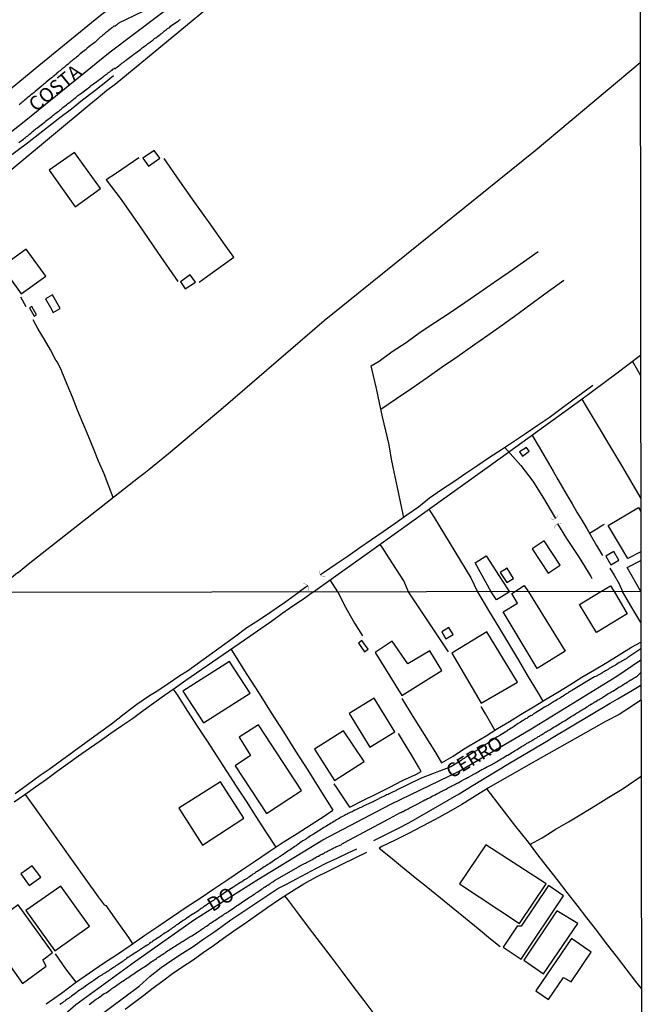
# Model space of a CAD drawing. Units: millimetres. Extents: x 185552 to 187963, y 1657657 to 1660432.
# Drawn here: x 187851 to 187963, y 1658141 to 1658317 of the extents above; entities that cross this region are included whole.
import ezdxf
from ezdxf.enums import TextEntityAlignment as Align

# ---------------------------------------------------------------- set-up
doc = ezdxf.new("R2010")
doc.units = ezdxf.units.MM
for name, color, linetype in [('V-BUEIRO', 4, 'Continuous'), ('V-EDIFICACAO', 2, 'Continuous'), ('V-EIXO_DE_LOGRADOURO', 3, 'Continuous'), ('V-LOTE', 1, 'Continuous'), ('V-NOME_DOS_LOGRADOUROS', 7, 'Continuous'), ('V-QUADRA', 6, 'Continuous'), ('V-TESTADA', 5, 'Continuous'), ('V-VALETA', 6, 'Continuous'), ('X-LIMITE_1000', 7, 'Continuous'), ('X-LIMITE_5000', 7, 'Continuous')]:
    doc.layers.add(name, color=color, linetype=linetype)

# ---------------------------------------------------------------- blocks, each defined once
blk = doc.blocks.new('305')
at = {"color": 0, "linetype": 'ByBlock', "lineweight": -2, "const_width": 0.05}
blk.add_lwpolyline([(0.73, 0.39, 0.60863), (-0.73, 0.38)], format="xyb", dxfattribs=at)

msp = doc.modelspace()

# ---------------------------------------------------------------- linework, layer by layer
at = {"layer": 'V-EDIFICACAO'}
for points in [[(187873.39, 1658292.16), (187874.38, 1658290.74), (187876.41, 1658292.16), (187875.38, 1658293.54), (187873.39, 1658292.16)], [(187861.16, 1658293.2), (187856.64, 1658289.99), (187861.27, 1658283.49), (187865.8, 1658286.73), (187861.16, 1658293.2)], [(187852.52, 1658275.9), (187848.21, 1658272.73), (187851.67, 1658267.9), (187856.08, 1658271.07), (187852.52, 1658275.9)], [(187880.08, 1658270.05), (187880.97, 1658268.79), (187882.76, 1658269.97), (187881.86, 1658271.28), (187880.08, 1658270.05)], [(187857.26, 1658267.72), (187856.01, 1658267), (187856.86, 1658265.44), (187857.34, 1658264.57), (187858.64, 1658265.31), (187857.26, 1658267.72)], [(187853.57, 1658265.63), (187853.15, 1658265.41), (187853.97, 1658263.93), (187854.38, 1658264.16), (187853.57, 1658265.63)], [(187940.64, 1658239.66), (187941.17, 1658238.92), (187942.38, 1658239.77), (187941.91, 1658240.45), (187940.64, 1658239.66)], [(187945.07, 1658223.77), (187942.9, 1658222.35), (187945.77, 1658217.95), (187947.92, 1658219.41), (187945.07, 1658223.77)], [(187957.52, 1658221.85), (187956.11, 1658220.99), (187956.96, 1658219.48), (187958.4, 1658220.31), (187957.52, 1658221.85)], [(187935.61, 1658214.65), (187932.72, 1658219.84), (187934.72, 1658221.05), (187936.97, 1658217.55), (187938.54, 1658215.18), (187938.9, 1658214.65), (187937.43, 1658213.74), (187936.54, 1658213.22)], [(187938.43, 1658218.84), (187937.23, 1658218.12), (187938.38, 1658216.29), (187939.56, 1658217.03), (187938.43, 1658218.84)], [(187942.27, 1658214.66), (187948.82, 1658204.01), (187948.82, 1658204.01), (187948.82, 1658204.01), (187948.82, 1658204.01), (187948.82, 1658204.01), (187948.82, 1658204.01), (187948.82, 1658204.01), (187948.82, 1658204.01), (187948.82, 1658204.01), (187943.84, 1658200.94), (187943.84, 1658200.94), (187943.84, 1658200.94), (187943.84, 1658200.94), (187937.74, 1658211.07), (187940.29, 1658212.61), (187939.31, 1658214.34), (187939.74, 1658214.65), (187941.52, 1658215.77)], [(187955.16, 1658214.67), (187956.93, 1658215.7), (187957.57, 1658214.67), (187959.92, 1658210.71), (187959.92, 1658210.71), (187959.92, 1658210.71), (187959.92, 1658210.71), (187959.92, 1658210.71), (187959.92, 1658210.71), (187959.92, 1658210.71), (187954.43, 1658207.36), (187954.43, 1658207.36), (187954.43, 1658207.36), (187954.43, 1658207.36), (187951.36, 1658212.35), (187951.36, 1658212.35), (187951.36, 1658212.35), (187951.36, 1658212.35)], [(187928.02, 1658208.28), (187926.78, 1658207.5), (187927.49, 1658206.26), (187928.81, 1658207.04), (187928.02, 1658208.28)], [(187934.84, 1658207.48), (187928.56, 1658203.68), (187933.83, 1658194.72), (187940.3, 1658198.49), (187934.84, 1658207.48)], [(187912.5, 1658205.95), (187911.88, 1658205.47), (187912.96, 1658203.91), (187913.62, 1658204.41), (187912.5, 1658205.95)], [(187917.92, 1658205.82), (187914.86, 1658203.81), (187919.66, 1658196.13), (187926.81, 1658200.55), (187924.62, 1658204.12), (187920.74, 1658201.74), (187917.92, 1658205.82)], [(187880.55, 1658196.86), (187884.23, 1658191.19), (187892.55, 1658196.52), (187888.88, 1658202.2), (187880.55, 1658196.86)], [(187910.22, 1658192.91), (187913.95, 1658186.89), (187918.38, 1658189.63), (187914.69, 1658195.65), (187910.22, 1658192.91)], [(187894.02, 1658190.84), (187890.6, 1658188.64), (187892.59, 1658185.4), (187889.87, 1658183.54), (187895.47, 1658175.02), (187901.7, 1658179.12), (187894.02, 1658190.84)], [(187909.22, 1658189.79), (187904.05, 1658186.53), (187907.63, 1658180.93), (187912.93, 1658184.3), (187909.22, 1658189.79), (187909.22, 1658189.79)], [(187879.79, 1658175.94), (187884.01, 1658169.35), (187891.45, 1658174.16), (187887.23, 1658180.67), (187879.79, 1658175.94)], [(187934.67, 1658169.43), (187929.97, 1658162.43), (187940.64, 1658155.35), (187945.41, 1658162.45), (187934.67, 1658169.43)], [(187853.61, 1658165.67), (187851.61, 1658164.22), (187853.08, 1658162.12), (187855.18, 1658163.61), (187853.61, 1658165.67)], [(187852.51, 1658157.67), (187857.66, 1658150.46), (187863.86, 1658154.88), (187858.75, 1658162), (187852.51, 1658157.67)], [(187940.94, 1658154.88), (187940.27, 1658154.87), (187937.76, 1658151.13), (187940.93, 1658148.97), (187948.51, 1658160.3), (187945.82, 1658162.15), (187940.94, 1658154.88)], [(187845.38, 1658154.54), (187843.2, 1658157.43), (187840.76, 1658155.67), (187845.64, 1658148.92), (187847.85, 1658150.28), (187851.86, 1658144.63), (187856.14, 1658147.72), (187855.53, 1658148.86), (187857.26, 1658150.19), (187851.13, 1658158.66), (187845.38, 1658154.54)], [(187947.33, 1658157.63), (187941.42, 1658148.77), (187944.92, 1658146.33), (187951.07, 1658155.36), (187947.33, 1658157.63)], [(187943.59, 1658143.33), (187945.82, 1658141.77), (187948.53, 1658145.68), (187949.88, 1658144.92), (187953.45, 1658150.25), (187949.94, 1658152.66), (187943.59, 1658143.33)]]:
    msp.add_lwpolyline(points, close=True, dxfattribs=at)
for points in [[(187962.33, 1658221.8), (187959.99, 1658220.59), (187959.99, 1658220.59), (187959.99, 1658220.59), (187956.47, 1658226.51), (187956.47, 1658226.51), (187956.47, 1658226.51), (187956.47, 1658226.51), (187956.47, 1658226.51), (187961.91, 1658229.73), (187962.33, 1658229)], [(187962.34, 1658214.68), (187959.91, 1658218.96), (187959.91, 1658218.96), (187959.91, 1658218.96), (187959.91, 1658218.96), (187962.33, 1658220.26)]]:
    msp.add_lwpolyline(points, dxfattribs=at)
at = {"layer": 'V-EIXO_DE_LOGRADOURO'}
for points in [[(187962.15, 1658388.89), (187936.49, 1658368.13), (187919.46, 1658354.12), (187902.79, 1658339.27), (187884.92, 1658324.3), (187867.53, 1658311.13), (187852.19, 1658298.68), (187836.37, 1658286.23), (187820.3, 1658273.06), (187803.99, 1658259.77), (187788.04, 1658247.68), (187771.85, 1658234.87), (187755.18, 1658221.22), (187746.78, 1658214.44)], [(187703.29, 1658052.23), (187740.45, 1658054.14), (187749.33, 1658053.74), (187759.63, 1658054.19), (187774.77, 1658055.95), (187789.51, 1658059.03), (187800.31, 1658063.22), (187810.61, 1658072.14), (187820.41, 1658086.71), (187828.89, 1658101.69), (187834.24, 1658110.61), (187840.2, 1658118.88), (187851.21, 1658131.94), (187861.41, 1658140.86), (187871.91, 1658148.47), (187882.61, 1658156.08), (187893.92, 1658163.19), (187905.53, 1658170.3), (187917.65, 1658176.7), (187929.87, 1658182.6), (187942.59, 1658190.01), (187958.04, 1658199.54), (187962.35, 1658202.46)]]:
    msp.add_lwpolyline(points, dxfattribs=at)
at = {"layer": 'V-LOTE'}
for points in [[(187962.16, 1658381.5), (187961.6, 1658381.11), (187932.22, 1658357.86), (187885.79, 1658319.62), (187868.45, 1658305.32), (187866.98, 1658304.26), (187865.41, 1658302.94), (187863.82, 1658301.62), (187837.17, 1658279.51), (187824.45, 1658268.77), (187797.79, 1658246.9), (187757.98, 1658214.45)], [(187739.58, 1658214.43), (187740.6, 1658215.42), (187772.07, 1658241.95), (187794.83, 1658261.08), (187810.3, 1658273.18), (187838.04, 1658294.88), (187854.8, 1658308.73), (187865.84, 1658317.72), (187869.39, 1658320.48)], [(187846.63, 1658214.55), (187848.84, 1658216.31), (187851.01, 1658218.07), (187851.09, 1658218.07), (187852.91, 1658219.57), (187872.63, 1658235.1), (187873.55, 1658235.81), (187874.47, 1658236.52), (187877.99, 1658239.37), (187887.31, 1658247.25), (187905.75, 1658263.14), (187943.45, 1658293.55), (187962.24, 1658309.25)], [(187872.67, 1658292.22), (187868.69, 1658289.48), (187866.86, 1658288.3), (187869.49, 1658284.78), (187872.76, 1658280.08), (187876.03, 1658275.38), (187879.65, 1658270.14)], [(187883.42, 1658269.97), (187883.45, 1658269.99), (187885.41, 1658271.45), (187889.62, 1658274.44), (187888.08, 1658276.64), (187885.38, 1658280.42), (187882.68, 1658284.25), (187879.98, 1658288.08), (187877.17, 1658292.08)], [(187852.52, 1658265.57), (187851.62, 1658267.29)], [(187868.09, 1658231.53), (187867.33, 1658233.54), (187866.46, 1658235.71), (187865.49, 1658237.98), (187864.55, 1658240.27), (187863.61, 1658242.56), (187862.67, 1658244.85), (187861.73, 1658247.14), (187860.79, 1658249.43), (187859.85, 1658251.72), (187858.91, 1658254.01), (187858.83, 1658254.2), (187858.12, 1658255.72), (187857.85, 1658256.05), (187856.87, 1658257.9), (187855.79, 1658259.75), (187854.71, 1658261.59), (187853.78, 1658263.29)], [(187903.89, 1658214.61), (187904.95, 1658215.43), (187915.1, 1658222.71), (187937.18, 1658238.56), (187951.63, 1658248.99), (187957.86, 1658253.6), (187962.29, 1658256.94)], [(187960.83, 1658255.8), (187961.72, 1658254.26), (187962.3, 1658253.32)], [(187951.78, 1658249.1), (187952.56, 1658247.79), (187958.9, 1658237.21), (187962.32, 1658231.35)], [(187942.89, 1658242.68), (187944.19, 1658240.53), (187944.99, 1658239.08), (187945.84, 1658237.64), (187946.67, 1658236.19), (187947.5, 1658234.74), (187948.34, 1658233.29), (187949.18, 1658231.84), (187950.05, 1658230.39), (187950.9, 1658228.91), (187951.77, 1658227.43), (187952.67, 1658225.95), (187953.54, 1658224.45), (187954.43, 1658222.95), (187955.32, 1658221.44), (187955.49, 1658221.14)], [(187924.47, 1658229.43), (187925.42, 1658227.92), (187931.99, 1658217.16), (187933.17, 1658214.65)], [(187953.14, 1658225.15), (187954.34, 1658225.85), (187955.34, 1658226.51), (187955.83, 1658226.73)], [(187920.85, 1658214.63), (187920.01, 1658216.59), (187918.71, 1658218.61), (187917.41, 1658220.63), (187916.11, 1658222.65), (187915.73, 1658223.16)], [(187956.8, 1658218.87), (187957.57, 1658217.59), (187958.44, 1658216.06), (187959.07, 1658214.68)], [(187908.22, 1658214.62), (187906.82, 1658216.77)], [(187903.89, 1658214.61), (187902.09, 1658213.33), (187900.16, 1658212.05), (187898.23, 1658210.71), (187896.34, 1658209.32), (187894.43, 1658208), (187892.52, 1658206.68), (187890.61, 1658205.36), (187888.7, 1658204.04), (187886.79, 1658202.72), (187884.88, 1658201.4), (187882.97, 1658200.08), (187881.06, 1658198.76), (187879.15, 1658197.44), (187877.24, 1658196.12), (187875.33, 1658194.73), (187873.42, 1658193.34), (187871.51, 1658191.95), (187869.59, 1658190.63), (187867.67, 1658189.3), (187865.75, 1658187.97), (187863.83, 1658186.64), (187861.91, 1658185.27), (187859.99, 1658183.9), (187858.07, 1658182.5), (187856.15, 1658181.1), (187854.23, 1658179.73), (187852.31, 1658178.36), (187850.39, 1658177.01)], [(187908.22, 1658214.62), (187909.37, 1658212.3), (187911.2, 1658209.02), (187912.64, 1658206.75)], [(187927.95, 1658203.93), (187925.62, 1658207.51), (187923.33, 1658210.89), (187921.09, 1658214.27), (187920.85, 1658214.63)], [(187933.17, 1658214.65), (187935.1, 1658211.33), (187936.88, 1658208.37), (187938.68, 1658205.41), (187940.46, 1658202.44), (187942.22, 1658199.47), (187943.98, 1658196.5), (187944.83, 1658195.11)], [(187962.35, 1658209.14), (187960.57, 1658212.13), (187959.07, 1658214.68)], [(187926.73, 1658184.07), (187928.81, 1658185.29), (187930.68, 1658186.49), (187932.66, 1658187.68), (187934.7, 1658188.92), (187936.75, 1658190.18), (187938.86, 1658191.44), (187940.97, 1658192.76), (187943.14, 1658194.08), (187945.31, 1658195.4), (187947.48, 1658196.72), (187949.65, 1658198.04), (187951.82, 1658199.36), (187954.03, 1658200.67), (187956.24, 1658201.98), (187958.45, 1658203.35), (187960.66, 1658204.72), (187962.35, 1658205.66)], [(187889.13, 1658204.34), (187891.96, 1658199.88), (187894.16, 1658196.45), (187896.33, 1658193.02), (187898.5, 1658189.59), (187900.67, 1658186.16), (187902.84, 1658182.73), (187905.01, 1658179.3), (187907.34, 1658175.59)], [(187897.17, 1658169.01), (187895.38, 1658171.81), (187893.63, 1658174.5), (187891.88, 1658177.19), (187890.13, 1658179.88), (187888.38, 1658182.57), (187886.65, 1658185.26), (187884.92, 1658187.95), (187883.17, 1658190.64), (187881.42, 1658193.33), (187879.67, 1658196.02), (187878.88, 1658197.25)], [(187962.36, 1658195.27), (187960.66, 1658194.16), (187958.45, 1658192.71), (187956.16, 1658191.49), (187953.83, 1658190.18), (187951.5, 1658188.87), (187949.17, 1658187.56), (187946.84, 1658186.25), (187944.51, 1658184.94), (187942.18, 1658183.63), (187939.85, 1658182.29), (187937.52, 1658180.95), (187935.13, 1658179.57), (187932.75, 1658178.09), (187930.37, 1658176.62), (187927.99, 1658175.25), (187925.61, 1658173.96), (187923.23, 1658172.67), (187920.85, 1658171.46), (187918.47, 1658170.25), (187916.09, 1658169.11), (187915.61, 1658168.83)], [(187919.62, 1658195.54), (187921.62, 1658192.33), (187923.63, 1658189.12), (187925.64, 1658185.91), (187926.73, 1658184.07)], [(187936.27, 1658189.89), (187934.57, 1658192.81), (187933.79, 1658194.13)], [(187923.12, 1658182.52), (187922.65, 1658183.36), (187921.37, 1658185.51), (187919.94, 1658187.83), (187919.02, 1658189.32)], [(187910.33, 1658176.13), (187912.65, 1658177.32), (187915.02, 1658178.49), (187917.39, 1658179.66), (187919.76, 1658180.91), (187922.15, 1658182), (187923.12, 1658182.52)], [(187942.53, 1658169.44), (187944.69, 1658170.69), (187947.01, 1658172.18), (187949.41, 1658173.55), (187951.81, 1658174.97), (187954.21, 1658176.44), (187956.61, 1658177.91), (187959.02, 1658179.38), (187961.26, 1658180.89), (187962.38, 1658181.7)], [(187910.33, 1658176.13), (187908.11, 1658179.53), (187907.58, 1658180.34)], [(187934.82, 1658179.38), (187937.41, 1658176.05), (187939.97, 1658172.66), (187940.7, 1658171.72), (187942.2, 1658169.88), (187943.86, 1658167.65), (187945.6, 1658165.39), (187947.36, 1658163.13), (187949.12, 1658160.87), (187950.88, 1658158.61), (187952.63, 1658156.34), (187954.39, 1658154.07), (187956.15, 1658151.8), (187957.9, 1658149.53), (187959.65, 1658147.26), (187961.4, 1658144.99), (187962.42, 1658143.74)], [(187852.36, 1658178.4), (187854.3, 1658175.69), (187856.51, 1658172.58), (187858.73, 1658169.47), (187860.95, 1658166.36), (187863.17, 1658163.25), (187865.39, 1658160.13), (187866.5, 1658158.66), (187866.76, 1658158.54), (187868.72, 1658155.78), (187870.81, 1658152.85), (187871.54, 1658151.73)], [(187856.12, 1658141.01), (187858.88, 1658142.9), (187861.37, 1658144.78), (187863.86, 1658146.53), (187866.35, 1658148.28), (187868.84, 1658149.86), (187871.29, 1658151.56), (187873.74, 1658153.26), (187876.21, 1658154.92), (187878.68, 1658156.58), (187881.15, 1658158.24), (187883.62, 1658159.9), (187886.09, 1658161.56), (187888.56, 1658163.22), (187891.03, 1658164.88), (187893.5, 1658166.54), (187895.97, 1658168.2), (187898.44, 1658169.86), (187900.94, 1658171.45), (187903.44, 1658173.04), (187905.93, 1658174.68), (187907.34, 1658175.59)], [(187915.61, 1658168.83), (187917.62, 1658167.23), (187919.75, 1658165.41), (187922.02, 1658163.59), (187924.29, 1658161.77), (187926.56, 1658159.95), (187928.79, 1658158.11), (187931.02, 1658156.27), (187933.25, 1658154.43), (187935.48, 1658152.59), (187937.22, 1658151.24)], [(187870.25, 1658140.03), (187871.87, 1658141.27), (187873.56, 1658142.51), (187875.25, 1658143.82), (187876.95, 1658145.12), (187878.71, 1658146.38), (187880.53, 1658147.63), (187882.35, 1658148.88), (187884.17, 1658150.15), (187885.99, 1658151.42), (187885.99, 1658151.42), (187887.81, 1658152.72), (187889.65, 1658154.02), (187891.65, 1658155.43), (187893.68, 1658156.84), (187895.73, 1658158.25), (187897.82, 1658159.72), (187899.95, 1658161.09), (187902.11, 1658162.46), (187904.41, 1658163.71), (187906.7, 1658164.83), (187908.99, 1658165.95), (187911.28, 1658167.07), (187913.41, 1658168.08)], [(187914.88, 1658138.98), (187912.93, 1658141.56), (187910.98, 1658144.14), (187909.03, 1658146.72), (187907.08, 1658149.3), (187905.13, 1658151.88), (187903.18, 1658154.46), (187901.23, 1658157.04), (187899.28, 1658159.62), (187898.75, 1658160.32)], [(187861.45, 1658144.83), (187859.65, 1658147.25), (187857.79, 1658149.94)]]:
    msp.add_lwpolyline(points, dxfattribs=at)
at = {"layer": 'V-QUADRA'}
for points in [[(187874.85, 1658319.11), (187869.06, 1658316.32), (187869.01, 1658316.26), (187868.9, 1658316.17), (187868.84, 1658316.13), (187868.65, 1658315.96), (187868.44, 1658315.78), (187868.39, 1658315.74), (187868.33, 1658315.74), (187868.29, 1658315.81), (187868.22, 1658315.78), (187868.03, 1658315.61), (187868, 1658315.59), (187867.96, 1658315.55), (187867.86, 1658315.47), (187867.84, 1658315.44), (187867.75, 1658315.38), (187867.67, 1658315.32), (187867.65, 1658315.3), (187867.46, 1658315.15), (187867.26, 1658314.97), (187867.26, 1658314.97), (187867.07, 1658314.82), (187866.9, 1658314.68), (187866.73, 1658314.55), (187866.56, 1658314.38), (187866.39, 1658314.25), (187866.18, 1658314.08), (187865.98, 1658313.93), (187865.79, 1658313.78), (187865.6, 1658313.61), (187865.43, 1658313.42), (187865.24, 1658313.27), (187865.03, 1658313.1), (187864.88, 1658312.93), (187863.73, 1658312.06), (187863.43, 1658311.82), (187863.24, 1658311.65), (187863.13, 1658311.55), (187862.19, 1658310.8), (187861.94, 1658310.59), (187861.75, 1658310.42), (187861.55, 1658310.24), (187861.36, 1658310.07), (187861.15, 1658309.92), (187860.96, 1658309.76), (187860.76, 1658309.61), (187860.59, 1658309.46), (187860.42, 1658309.31), (187860.21, 1658309.14), (187860.02, 1658308.97), (187859.83, 1658308.8), (187859.61, 1658308.65), (187859.46, 1658308.5), (187859.32, 1658308.39), (187859.14, 1658308.24), (187858.98, 1658308.11), (187858.78, 1658307.94), (187858.59, 1658307.79), (187858.4, 1658307.65), (187858.21, 1658307.5), (187858.05, 1658307.37), (187857.91, 1658307.2), (187857.72, 1658307.05), (187857.55, 1658306.9), (187857.38, 1658306.75), (187857.19, 1658306.6), (187857.08, 1658306.5), (187856.14, 1658305.75), (187855.86, 1658305.53), (187855.69, 1658305.37), (187855.52, 1658305.24), (187855.33, 1658305.09), (187855.2, 1658304.96), (187854.18, 1658304.11), (187853.9, 1658303.87), (187853.71, 1658303.72), (187853.52, 1658303.55), (187853.31, 1658303.4), (187853.11, 1658303.24), (187852.92, 1658303.09), (187852.75, 1658302.94), (187852.58, 1658302.81), (187852.41, 1658302.64), (187852.2, 1658302.47), (187852.01, 1658302.32), (187851.82, 1658302.17), (187851.64, 1658302), (187851.47, 1658301.87), (187851.28, 1658301.72)], [(187851.26, 1658294.97), (187851.47, 1658295.14), (187851.65, 1658295.26), (187851.84, 1658295.41), (187852.05, 1658295.58), (187852.24, 1658295.73), (187852.43, 1658295.88), (187852.6, 1658296.01), (187852.82, 1658296.18), (187852.99, 1658296.33), (187853.16, 1658296.46), (187853.35, 1658296.63), (187853.52, 1658296.76), (187853.69, 1658296.93), (187853.86, 1658297.05), (187854.05, 1658297.23), (187854.2, 1658297.33), (187854.35, 1658297.44), (187854.44, 1658297.51), (187855.46, 1658298.31), (187855.46, 1658298.31), (187855.73, 1658298.55), (187855.91, 1658298.67), (187856.01, 1658298.78), (187857.1, 1658299.59), (187857.37, 1658299.85), (187857.53, 1658299.95), (187857.69, 1658300.08), (187857.87, 1658300.21), (187858.06, 1658300.36), (187858.25, 1658300.53), (187858.42, 1658300.64), (187858.63, 1658300.83), (187858.78, 1658300.93), (187858.93, 1658301.06), (187859.12, 1658301.21), (187859.34, 1658301.38), (187859.53, 1658301.53), (187859.72, 1658301.68), (187859.93, 1658301.85), (187860.13, 1658302), (187860.32, 1658302.15), (187860.53, 1658302.32), (187860.72, 1658302.47), (187860.87, 1658302.6), (187861.02, 1658302.7), (187861.21, 1658302.9), (187861.42, 1658303.04), (187861.62, 1658303.19), (187861.78, 1658303.34), (187861.96, 1658303.47), (187862.15, 1658303.62), (187862.23, 1658303.68), (187863.21, 1658304.41), (187863.49, 1658304.6), (187863.68, 1658304.75), (187863.9, 1658304.92), (187863.98, 1658305.01), (187865.15, 1658305.88), (187865.45, 1658306.11), (187865.64, 1658306.24), (187865.86, 1658306.41), (187866.05, 1658306.54), (187866.19, 1658306.67), (187866.35, 1658306.77), (187866.54, 1658306.92), (187866.73, 1658307.05), (187866.88, 1658307.18), (187867.07, 1658307.3), (187867.26, 1658307.45), (187867.46, 1658307.58), (187867.67, 1658307.75), (187867.88, 1658307.9), (187868.05, 1658308.05), (187868.22, 1658308.16), (187868.24, 1658308.18), (187868.31, 1658308.24), (187868.37, 1658308.24), (187868.41, 1658308.18), (187868.48, 1658308.2), (187868.67, 1658308.35), (187868.86, 1658308.5), (187869.07, 1658308.65), (187869.25, 1658308.84), (187869.44, 1658308.97), (187869.65, 1658309.14), (187869.84, 1658309.26), (187870.01, 1658309.41), (187870.18, 1658309.52), (187870.37, 1658309.69), (187870.5, 1658309.82), (187871.5, 1658310.52), (187871.78, 1658310.74), (187871.97, 1658310.86), (187872.12, 1658311.01), (187873.04, 1658311.67), (187873.29, 1658311.89), (187873.46, 1658312.03), (187873.67, 1658312.18), (187873.85, 1658312.31), (187874.02, 1658312.44), (187874.23, 1658312.59), (187874.4, 1658312.74), (187874.57, 1658312.84), (187874.74, 1658312.97), (187874.96, 1658313.14), (187875.15, 1658313.27), (187875.34, 1658313.44), (187875.55, 1658313.59), (187875.72, 1658313.7), (187875.87, 1658313.8), (187876.02, 1658313.93), (187876.25, 1658314.1), (187876.45, 1658314.25), (187876.59, 1658314.38), (187876.75, 1658314.48), (187876.93, 1658314.64), (187877.09, 1658314.76), (187877.25, 1658314.91), (187877.43, 1658315.02), (187877.62, 1658315.17), (187877.62, 1658315.17), (187877.81, 1658315.32), (187878, 1658315.44), (187878.19, 1658315.59), (187878.34, 1658315.74), (187879.28, 1658316.4), (187879.56, 1658316.62), (187879.73, 1658316.72), (187879.92, 1658316.87), (187880.09, 1658316.98)], [(187962.35, 1658204.42), (187960.17, 1658202.99), (187960.06, 1658202.95), (187960.02, 1658202.89), (187959.98, 1658202.86), (187959.92, 1658202.82), (187959.7, 1658202.69), (187959.47, 1658202.57), (187959.28, 1658202.44), (187959.07, 1658202.31), (187958.85, 1658202.18), (187958.64, 1658202.06), (187958.43, 1658201.95), (187958.21, 1658201.8), (187958, 1658201.67), (187957.79, 1658201.55), (187957.58, 1658201.42), (187957.34, 1658201.29), (187957.15, 1658201.16), (187956.94, 1658201.06), (187956.68, 1658200.91), (187956.47, 1658200.78), (187956.26, 1658200.65), (187956.02, 1658200.5), (187955.83, 1658200.4), (187955.62, 1658200.27), (187955.36, 1658200.14), (187955.34, 1658200.12), (187954.28, 1658199.52), (187954.08, 1658199.42), (187949.98, 1658196.99), (187949.95, 1658196.95), (187949.78, 1658196.87), (187949.74, 1658196.8), (187949.7, 1658196.82), (187949.66, 1658196.76), (187949.61, 1658196.74), (187949.44, 1658196.63), (187949.28, 1658196.52), (187949.06, 1658196.4), (187948.85, 1658196.27), (187948.68, 1658196.14), (187948.47, 1658196.01), (187948.23, 1658195.86), (187948, 1658195.71), (187947.79, 1658195.59), (187947.53, 1658195.44), (187947.32, 1658195.31), (187947.11, 1658195.18), (187946.91, 1658195.08), (187945.83, 1658194.39), (187945.49, 1658194.2), (187945.28, 1658194.08), (187945.12, 1658194.02), (187944.12, 1658193.35), (187943.79, 1658193.16), (187943.53, 1658192.99), (187943.32, 1658192.86), (187943.1, 1658192.74), (187942.85, 1658192.56), (187942.64, 1658192.46), (187942.42, 1658192.33), (187942.17, 1658192.18), (187941.96, 1658192.01), (187941.74, 1658191.91), (187941.49, 1658191.76), (187941.29, 1658191.61), (187941.1, 1658191.5), (187940.85, 1658191.33), (187940.64, 1658191.2), (187940.42, 1658191.08), (187940.19, 1658190.93), (187940, 1658190.8), (187939.78, 1658190.65), (187939.57, 1658190.5), (187939.4, 1658190.39), (187939.19, 1658190.27), (187938.93, 1658190.1), (187938.72, 1658189.97), (187938.53, 1658189.82), (187938.4, 1658189.74), (187937.32, 1658189.07), (187936.98, 1658188.86), (187936.7, 1658188.72), (187935.72, 1658188.05), (187935.4, 1658187.88), (187935.19, 1658187.71), (187934.95, 1658187.54), (187934.72, 1658187.41), (187934.53, 1658187.27), (187934.29, 1658187.12), (187934.1, 1658186.99), (187933.91, 1658186.88), (187933.68, 1658186.73), (187933.44, 1658186.56), (187933.23, 1658186.44), (187933.01, 1658186.29), (187932.8, 1658186.18), (187932.59, 1658186.01), (187932.34, 1658185.88), (187932.08, 1658185.71), (187932.08, 1658185.71), (187931.87, 1658185.58), (187931.63, 1658185.41), (187931.4, 1658185.27), (187931.21, 1658185.14), (187930.97, 1658185.01), (187930.78, 1658184.86), (187930.59, 1658184.76), (187930.38, 1658184.59), (187930.25, 1658184.46), (187928.37, 1658183.36), (187923.07, 1658181.32), (187918.57, 1658179.11), (187918.57, 1658179.08), (187918.29, 1658178.97), (187918.08, 1658178.88), (187917.87, 1658178.75), (187917.61, 1658178.65), (187917.4, 1658178.54), (187917.18, 1658178.43), (187916.93, 1658178.33), (187916.72, 1658178.22), (187916.5, 1658178.12), (187916.25, 1658177.99), (187916.06, 1658177.91), (187915.06, 1658177.39), (187914.72, 1658177.24), (187914.5, 1658177.11), (187914.35, 1658177.03), (187913.14, 1658176.5), (187912.8, 1658176.33), (187912.59, 1658176.22), (187912.33, 1658176.09), (187912.12, 1658176.01), (187911.91, 1658175.9), (187911.65, 1658175.78), (187911.44, 1658175.67), (187911.23, 1658175.58), (187910.97, 1658175.45), (187910.76, 1658175.33), (187910.54, 1658175.22), (187910.29, 1658175.11), (187910.08, 1658174.99), (187909.86, 1658174.9), (187909.61, 1658174.77), (187909.4, 1658174.67), (187909.18, 1658174.56), (187908.93, 1658174.41), (187908.71, 1658174.31), (187908.46, 1658174.14), (187908.2, 1658173.99), (187907.99, 1658173.86), (187907.74, 1658173.71), (187907.48, 1658173.56), (187907.27, 1658173.41), (187907.03, 1658173.29), (187906.05, 1658172.69), (187905.69, 1658172.48), (187905.5, 1658172.33), (187905.29, 1658172.23), (187904.37, 1658171.62), (187904.03, 1658171.41), (187903.8, 1658171.26), (187903.56, 1658171.11), (187903.35, 1658170.99), (187903.1, 1658170.82), (187902.84, 1658170.65), (187902.63, 1658170.52), (187902.41, 1658170.37), (187902.2, 1658170.26), (187901.99, 1658170.13), (187901.77, 1658169.99), (187901.56, 1658169.84), (187901.39, 1658169.69), (187901.22, 1658169.58), (187900.97, 1658169.39), (187900.76, 1658169.24), (187900.54, 1658169.11), (187900.31, 1658168.94), (187900.12, 1658168.84), (187899.92, 1658168.69), (187899.69, 1658168.52), (187899.48, 1658168.39), (187899.27, 1658168.26), (187899.03, 1658168.09), (187898.84, 1658167.96), (187898.65, 1658167.82), (187897.71, 1658167.2), (187897.39, 1658166.99), (187897.14, 1658166.84), (187897.12, 1658166.82), (187896.05, 1658166.07), (187895.69, 1658165.88), (187895.5, 1658165.73), (187895.31, 1658165.6), (187895.07, 1658165.45), (187894.84, 1658165.28), (187894.63, 1658165.18), (187894.37, 1658165.01), (187894.16, 1658164.9), (187893.95, 1658164.73), (187893.95, 1658164.73), (187893.71, 1658164.58), (187893.52, 1658164.47), (187893.31, 1658164.3), (187893.05, 1658164.16), (187892.84, 1658164.01), (187892.65, 1658163.88), (187892.41, 1658163.71), (187892.2, 1658163.58), (187891.99, 1658163.41), (187891.75, 1658163.26), (187891.52, 1658163.13), (187891.31, 1658162.98), (187891.05, 1658162.81), (187890.84, 1658162.69), (187890.63, 1658162.56), (187890.52, 1658162.5), (187889.48, 1658161.79), (187889.14, 1658161.58), (187888.88, 1658161.41), (187888.69, 1658161.33), (187887.75, 1658160.64), (187887.43, 1658160.43), (187887.18, 1658160.26), (187886.92, 1658160.09), (187886.71, 1658159.96), (187886.45, 1658159.79), (187886.2, 1658159.62), (187885.99, 1658159.47), (187885.77, 1658159.35), (187885.56, 1658159.2), (187885.37, 1658159.07), (187885.14, 1658158.9), (187884.88, 1658158.73), (187884.67, 1658158.6), (187884.43, 1658158.43), (187884.24, 1658158.3), (187884.03, 1658158.17), (187883.81, 1658158.03), (187883.6, 1658157.88), (187883.43, 1658157.73), (187883.26, 1658157.62), (187883.01, 1658157.45), (187882.79, 1658157.32), (187882.56, 1658157.15), (187882.33, 1658157.01), (187882.26, 1658156.99), (187881.26, 1658156.28), (187880.92, 1658156.05), (187880.71, 1658155.94), (187880.6, 1658155.88), (187879.69, 1658155.24), (187879.35, 1658155.03), (187879.11, 1658154.83), (187878.92, 1658154.68), (187878.71, 1658154.56), (187878.49, 1658154.41), (187878.28, 1658154.26), (187878.07, 1658154.11), (187877.83, 1658153.94), (187877.6, 1658153.79), (187877.39, 1658153.66), (187877.13, 1658153.49), (187876.92, 1658153.35), (187876.71, 1658153.2), (187876.49, 1658153.05), (187876.28, 1658152.9), (187876.07, 1658152.77), (187875.85, 1658152.62), (187875.64, 1658152.47), (187875.43, 1658152.34), (187875.18, 1658152.17), (187874.96, 1658152.03), (187874.79, 1658151.92), (187874.58, 1658151.77), (187874.37, 1658151.62), (187874.15, 1658151.45), (187873.9, 1658151.32), (187873.88, 1658151.3), (187872.79, 1658150.58), (187872.45, 1658150.37), (187872.26, 1658150.22), (187872.13, 1658150.14), (187871.28, 1658149.62), (187870.92, 1658149.36), (187870.71, 1658149.24), (187870.49, 1658149.09), (187870.28, 1658148.94), (187870.07, 1658148.79), (187869.87, 1658148.64), (187869.69, 1658148.51), (187869.47, 1658148.34), (187869.22, 1658148.2), (187868.98, 1658148.02), (187868.79, 1658147.92), (187868.58, 1658147.77), (187868.37, 1658147.62), (187868.15, 1658147.49), (187867.94, 1658147.34), (187867.73, 1658147.19), (187867.51, 1658147.07), (187867.51, 1658147.07), (187867.28, 1658146.9), (187867.09, 1658146.75), (187866.92, 1658146.64), (187866.71, 1658146.51), (187866.45, 1658146.43), (187866.24, 1658146.26), (187866.03, 1658146.13), (187865.81, 1658145.98), (187865.6, 1658145.85), (187865.53, 1658145.79), (187864.64, 1658145.15), (187864.28, 1658144.92), (187864.17, 1658144.88), (187863.13, 1658144.13), (187862.79, 1658143.87), (187862.53, 1658143.73), (187862.28, 1658143.53), (187862.09, 1658143.41), (187861.85, 1658143.24), (187861.66, 1658143.11), (187861.47, 1658142.96), (187861.22, 1658142.77), (187861.02, 1658142.6), (187860.88, 1658142.51), (187860.66, 1658142.38), (187860.45, 1658142.19), (187860.28, 1658142.09), (187860.09, 1658141.94), (187859.85, 1658141.79), (187859.64, 1658141.62), (187859.43, 1658141.49), (187859.23, 1658141.32), (187859.04, 1658141.19), (187858.83, 1658141.04), (187858.58, 1658140.85)], [(187863.81, 1658140.87), (187864.04, 1658141.03), (187865.05, 1658141.79), (187865.39, 1658142), (187865.49, 1658142.05), (187866.49, 1658142.81), (187866.83, 1658142.94), (187866.88, 1658142.98), (187866.94, 1658143.02), (187866.98, 1658143.07), (187867.02, 1658143.09), (187867.26, 1658143.26), (187867.47, 1658143.45), (187867.64, 1658143.53), (187867.83, 1658143.71), (187868.03, 1658143.83), (187868.26, 1658143.98), (187868.47, 1658144.15), (187868.71, 1658144.3), (187868.9, 1658144.45), (187869.13, 1658144.6), (187869.34, 1658144.75), (187869.56, 1658144.9), (187869.79, 1658145.05), (187870.03, 1658145.22), (187870.24, 1658145.34), (187870.45, 1658145.49), (187870.68, 1658145.64), (187870.92, 1658145.79), (187871.13, 1658145.94), (187871.35, 1658146.09), (187871.58, 1658146.24), (187871.81, 1658146.41), (187871.81, 1658146.41), (187872.05, 1658146.58), (187872.13, 1658146.67), (187873.07, 1658147.26), (187873.43, 1658147.49), (187873.66, 1658147.6), (187874.54, 1658148.22), (187874.9, 1658148.47), (187875.13, 1658148.64), (187875.37, 1658148.79), (187875.6, 1658148.94), (187875.81, 1658149.09), (187876.03, 1658149.24), (187876.22, 1658149.39), (187876.45, 1658149.56), (187876.66, 1658149.68), (187876.88, 1658149.83), (187877.11, 1658149.98), (187877.35, 1658150.13), (187877.54, 1658150.26), (187877.77, 1658150.43), (187878, 1658150.56), (187878.22, 1658150.71), (187878.45, 1658150.85), (187878.69, 1658150.98), (187878.92, 1658151.15), (187879.15, 1658151.3), (187879.39, 1658151.45), (187879.6, 1658151.58), (187879.81, 1658151.73), (187880.03, 1658151.86), (187880.24, 1658151.98), (187880.47, 1658152.13), (187880.6, 1658152.2), (187881.65, 1658152.88), (187882.03, 1658153.09), (187882.13, 1658153.13), (187883.13, 1658153.81), (187883.48, 1658154.05), (187883.71, 1658154.17), (187883.9, 1658154.32), (187884.11, 1658154.47), (187884.33, 1658154.6), (187884.54, 1658154.75), (187884.75, 1658154.88), (187884.94, 1658155.01), (187885.18, 1658155.15), (187885.37, 1658155.33), (187885.56, 1658155.45), (187885.79, 1658155.6), (187886.03, 1658155.75), (187886.22, 1658155.88), (187886.43, 1658156.03), (187886.67, 1658156.17), (187886.86, 1658156.3), (187887.09, 1658156.47), (187887.33, 1658156.62), (187887.56, 1658156.77), (187887.77, 1658156.92), (187887.99, 1658157.07), (187888.18, 1658157.2), (187888.39, 1658157.32), (187888.63, 1658157.45), (187888.69, 1658157.48), (187889.79, 1658158.26), (187890.09, 1658158.5), (187890.24, 1658158.58), (187890.35, 1658158.63), (187891.52, 1658159.43), (187891.86, 1658159.66), (187892.05, 1658159.79), (187892.2, 1658159.88), (187892.43, 1658160.03), (187892.67, 1658160.18), (187892.84, 1658160.3), (187893.05, 1658160.43), (187893.26, 1658160.58), (187893.48, 1658160.73), (187893.71, 1658160.88), (187893.95, 1658161.03), (187894.16, 1658161.18), (187894.35, 1658161.32), (187894.56, 1658161.47), (187894.8, 1658161.62), (187895.01, 1658161.77), (187895.22, 1658161.9), (187895.46, 1658162.07), (187895.69, 1658162.22), (187895.92, 1658162.37), (187896.16, 1658162.52), (187896.37, 1658162.67), (187896.58, 1658162.81), (187896.82, 1658162.96), (187896.9, 1658163.01), (187901.2, 1658165.49), (187901.26, 1658165.54), (187901.3, 1658165.6), (187901.44, 1658165.62), (187901.5, 1658165.67), (187901.56, 1658165.71), (187901.67, 1658165.77), (187901.67, 1658165.77), (187901.9, 1658165.88), (187902.12, 1658165.99), (187902.28, 1658166.09), (187902.42, 1658166.16), (187902.63, 1658166.26), (187902.88, 1658166.39), (187903.09, 1658166.5), (187903.31, 1658166.62), (187903.54, 1658166.75), (187903.73, 1658166.86), (187903.95, 1658166.99), (187904.16, 1658167.09), (187904.33, 1658167.18), (187904.54, 1658167.31), (187904.76, 1658167.41), (187905.01, 1658167.54), (187905.22, 1658167.67), (187905.44, 1658167.77), (187905.62, 1658167.88), (187905.78, 1658167.94), (187905.97, 1658168.07), (187906.16, 1658168.16), (187906.39, 1658168.28), (187906.63, 1658168.41), (187906.82, 1658168.52), (187906.97, 1658168.58), (187907.18, 1658168.69), (187907.4, 1658168.82), (187907.65, 1658168.92), (187907.86, 1658169.03), (187908.01, 1658169.1), (187908.79, 1658169.43), (187909.07, 1658169.65), (187909.25, 1658169.73), (187909.28, 1658169.75), (187917.42, 1658174.1), (187919.43, 1658175.18), (187919.44, 1658175.2), (187919.52, 1658175.2), (187919.56, 1658175.27), (187919.7, 1658175.31), (187919.72, 1658175.33), (187919.78, 1658175.35), (187919.82, 1658175.37), (187919.86, 1658175.39), (187920.08, 1658175.5), (187920.33, 1658175.65), (187920.52, 1658175.73), (187920.76, 1658175.86), (187920.95, 1658175.95), (187922.04, 1658176.52), (187922.38, 1658176.67), (187922.48, 1658176.71), (187923.48, 1658177.26), (187923.78, 1658177.44), (187923.99, 1658177.54), (187924.25, 1658177.67), (187924.44, 1658177.78), (187924.68, 1658177.9), (187924.93, 1658178.03), (187925.14, 1658178.14), (187925.36, 1658178.24), (187925.59, 1658178.37), (187925.82, 1658178.5), (187926.04, 1658178.6), (187926.25, 1658178.71), (187926.46, 1658178.84), (187926.68, 1658178.92), (187926.89, 1658179.05), (187927.1, 1658179.16), (187927.31, 1658179.27), (187927.55, 1658179.39), (187927.78, 1658179.52), (187927.97, 1658179.65), (187928.17, 1658179.71), (187928.38, 1658179.84), (187928.59, 1658179.97), (187928.85, 1658180.09), (187929.1, 1658180.22), (187929.31, 1658180.33), (187929.5, 1658180.44), (187929.65, 1658180.48), (187929.72, 1658180.5), (187930.33, 1658180.86), (187930.74, 1658181.1), (187931.06, 1658181.27), (187931.2, 1658181.35), (187931.4, 1658181.46), (187931.55, 1658181.52), (187932.5, 1658182.07), (187932.85, 1658182.24), (187933.04, 1658182.35), (187933.27, 1658182.48), (187933.53, 1658182.61), (187933.74, 1658182.73), (187933.95, 1658182.86), (187934.21, 1658182.99), (187934.38, 1658183.1), (187934.59, 1658183.2), (187934.82, 1658183.33), (187934.82, 1658183.33), (187935.02, 1658183.41), (187935.23, 1658183.54), (187935.49, 1658183.67), (187935.7, 1658183.78), (187935.91, 1658183.88), (187936.14, 1658184.03), (187936.34, 1658184.14), (187936.55, 1658184.25), (187936.76, 1658184.37), (187936.93, 1658184.48), (187937.15, 1658184.61), (187937.36, 1658184.76), (187937.53, 1658184.86), (187937.74, 1658184.99), (187937.91, 1658185.1), (187938.08, 1658185.2), (187938.32, 1658185.35), (187938.55, 1658185.46), (187938.57, 1658185.46), (187939.4, 1658185.99), (187939.7, 1658186.14), (187939.89, 1658186.29), (187940.08, 1658186.37), (187940.23, 1658186.44), (187941.04, 1658186.97), (187941.36, 1658187.14), (187941.57, 1658187.27), (187941.79, 1658187.41), (187942, 1658187.56), (187942.17, 1658187.65), (187942.34, 1658187.76), (187942.55, 1658187.86), (187942.78, 1658187.99), (187942.98, 1658188.1), (187943.17, 1658188.25), (187943.36, 1658188.35), (187943.57, 1658188.46), (187943.79, 1658188.61), (187944.02, 1658188.76), (187944.21, 1658188.86), (187944.42, 1658188.99), (187944.59, 1658189.1), (187944.76, 1658189.2), (187945, 1658189.33), (187945.21, 1658189.48), (187945.4, 1658189.59), (187945.61, 1658189.72), (187945.83, 1658189.84), (187946.06, 1658189.99), (187946.25, 1658190.1), (187946.44, 1658190.22), (187946.66, 1658190.37), (187946.85, 1658190.48), (187947.04, 1658190.57), (187948, 1658191.18), (187948.32, 1658191.4), (187948.55, 1658191.5), (187948.74, 1658191.59), (187949.4, 1658192.06), (187949.7, 1658192.22), (187949.91, 1658192.35), (187950.1, 1658192.48), (187950.25, 1658192.56), (187950.42, 1658192.67), (187950.64, 1658192.8), (187950.85, 1658192.93), (187951.06, 1658193.06), (187951.28, 1658193.2), (187951.46, 1658193.33), (187951.62, 1658193.42), (187951.83, 1658193.54), (187952.06, 1658193.69), (187952.26, 1658193.8), (187952.47, 1658193.93), (187952.68, 1658194.08), (187952.85, 1658194.16), (187953.04, 1658194.29), (187953.28, 1658194.44), (187953.51, 1658194.59), (187953.74, 1658194.69), (187953.94, 1658194.84), (187954.13, 1658194.95), (187954.32, 1658195.06), (187954.55, 1658195.2), (187954.74, 1658195.33), (187954.89, 1658195.4), (187955.06, 1658195.52), (187955.28, 1658195.63), (187955.47, 1658195.72), (187956.43, 1658196.38), (187956.77, 1658196.57), (187956.96, 1658196.69), (187957.19, 1658196.84), (187957.34, 1658196.91), (187958.17, 1658197.44), (187958.47, 1658197.63), (187958.68, 1658197.74), (187958.85, 1658197.84), (187959.07, 1658197.97), (187959.3, 1658198.12), (187959.3, 1658198.12), (187959.49, 1658198.23), (187959.66, 1658198.33), (187959.87, 1658198.48), (187960.13, 1658198.61), (187960.13, 1658198.63), (187960.21, 1658198.67), (187960.26, 1658198.7), (187960.3, 1658198.74), (187960.3, 1658198.78), (187960.38, 1658198.8), (187960.43, 1658198.82), (187960.49, 1658198.86), (187960.57, 1658198.91), (187960.62, 1658198.93), (187960.81, 1658199.03), (187960.96, 1658199.16), (187961.15, 1658199.25), (187961.36, 1658199.4), (187961.53, 1658199.5), (187961.75, 1658199.63), (187962.36, 1658200.22)]]:
    msp.add_lwpolyline(points, dxfattribs=at)
at = {"layer": 'V-TESTADA'}
for points in [[(187962.16, 1658381.5), (187961.6, 1658381.11), (187932.22, 1658357.86), (187885.79, 1658319.62), (187868.45, 1658305.32), (187866.98, 1658304.26), (187865.41, 1658302.94), (187863.82, 1658301.62), (187837.17, 1658279.51), (187824.45, 1658268.77), (187797.79, 1658246.9), (187757.98, 1658214.45)], [(187739.58, 1658214.43), (187740.6, 1658215.42), (187772.07, 1658241.95), (187794.83, 1658261.08), (187810.3, 1658273.18), (187838.04, 1658294.88), (187854.8, 1658308.73), (187865.84, 1658317.72), (187869.39, 1658320.48)], [(187926.73, 1658184.07), (187928.81, 1658185.29), (187930.68, 1658186.49), (187932.66, 1658187.68), (187934.7, 1658188.92), (187936.75, 1658190.18), (187938.86, 1658191.44), (187940.97, 1658192.76), (187943.14, 1658194.08), (187945.31, 1658195.4), (187947.48, 1658196.72), (187949.65, 1658198.04), (187951.82, 1658199.36), (187954.03, 1658200.67), (187956.24, 1658201.98), (187958.45, 1658203.35), (187960.66, 1658204.72), (187962.35, 1658205.66)], [(187962.36, 1658195.27), (187960.66, 1658194.16), (187958.45, 1658192.71), (187956.16, 1658191.49), (187953.83, 1658190.18), (187951.5, 1658188.87), (187949.17, 1658187.56), (187946.84, 1658186.25), (187944.51, 1658184.94), (187942.18, 1658183.63), (187939.85, 1658182.29), (187937.52, 1658180.95), (187935.13, 1658179.57), (187932.75, 1658178.09), (187930.37, 1658176.62), (187927.99, 1658175.25), (187925.61, 1658173.96), (187923.23, 1658172.67), (187920.85, 1658171.46), (187918.47, 1658170.25), (187916.09, 1658169.11), (187915.61, 1658168.83)], [(187910.33, 1658176.13), (187912.65, 1658177.32), (187915.02, 1658178.49), (187917.39, 1658179.66), (187919.76, 1658180.91), (187922.15, 1658182), (187923.12, 1658182.52)], [(187856.12, 1658141.01), (187858.88, 1658142.9), (187861.37, 1658144.78), (187863.86, 1658146.53), (187866.35, 1658148.28), (187868.84, 1658149.86), (187871.29, 1658151.56), (187873.74, 1658153.26), (187876.21, 1658154.92), (187878.68, 1658156.58), (187881.15, 1658158.24), (187883.62, 1658159.9), (187886.09, 1658161.56), (187888.56, 1658163.22), (187891.03, 1658164.88), (187893.5, 1658166.54), (187895.97, 1658168.2), (187898.44, 1658169.86), (187900.94, 1658171.45), (187903.44, 1658173.04), (187905.93, 1658174.68), (187907.34, 1658175.59)], [(187870.25, 1658140.03), (187871.87, 1658141.27), (187873.56, 1658142.51), (187875.25, 1658143.82), (187876.95, 1658145.12), (187878.71, 1658146.38), (187880.53, 1658147.63), (187882.35, 1658148.88), (187884.17, 1658150.15), (187885.99, 1658151.42), (187885.99, 1658151.42), (187887.81, 1658152.72), (187889.65, 1658154.02), (187891.65, 1658155.43), (187893.68, 1658156.84), (187895.73, 1658158.25), (187897.82, 1658159.72), (187899.95, 1658161.09), (187902.11, 1658162.46), (187904.41, 1658163.71), (187906.7, 1658164.83), (187908.99, 1658165.95), (187911.28, 1658167.07), (187913.41, 1658168.08)]]:
    msp.add_lwpolyline(points, dxfattribs=at)
at = {"layer": 'V-VALETA'}
for points in [[(187868.17, 1658306.9), (187866.49, 1658305.52), (187864.59, 1658304.02), (187862.63, 1658302.52), (187860.67, 1658300.95), (187858.56, 1658299.38), (187852.77, 1658294.83), (187848.84, 1658291.9), (187844.94, 1658288.73), (187841.04, 1658285.56), (187837.14, 1658282.39), (187833.24, 1658279.22), (187829.31, 1658276.05), (187825.44, 1658272.61), (187821.63, 1658269.41), (187817.46, 1658265.94), (187813.23, 1658262.47), (187809, 1658259), (187804.65, 1658255.26), (187800.3, 1658251.52), (187795.89, 1658247.81), (187791.48, 1658244.19), (187787.32, 1658240.69)], [(187919.98, 1658227.93), (187919.67, 1658229.62), (187918.84, 1658233.28), (187918.34, 1658235.78), (187917.8, 1658238.38), (187917.38, 1658240.93), (187916.78, 1658243.42), (187916.21, 1658245.91), (187915.67, 1658248.4), (187915.13, 1658250.97), (187914.54, 1658253.47), (187914.18, 1658255.03), (187915.59, 1658255.86), (187917.94, 1658257.61), (187920.39, 1658259.24), (187922.91, 1658261.08), (187925.51, 1658262.76), (187928.26, 1658264.57), (187930.91, 1658266.38), (187933.56, 1658268.19), (187936.15, 1658270), (187938.74, 1658271.81), (187941.36, 1658273.62), (187944.01, 1658275.5)], [(187915.91, 1658247.29), (187918.67, 1658249.23), (187921.45, 1658251.06), (187924.14, 1658252.95), (187926.87, 1658254.84), (187929.59, 1658256.73), (187932.29, 1658258.62), (187934.99, 1658260.5), (187937.64, 1658262.38), (187940.41, 1658264.42), (187943.14, 1658266.41), (187945.86, 1658268.4), (187948.56, 1658270.38)], [(187953.77, 1658251.54), (187950.16, 1658248.91), (187948.09, 1658247.36), (187945.97, 1658245.74), (187943.84, 1658244.31), (187941.71, 1658242.89), (187939.58, 1658241.47), (187937.45, 1658240.05), (187935.32, 1658238.63), (187933.19, 1658237.21), (187931.06, 1658235.79), (187928.93, 1658234.32), (187926.75, 1658232.85), (187924.6, 1658231.37), (187922.63, 1658229.8), (187920.53, 1658228.32), (187918.43, 1658226.84), (187916.33, 1658225.39), (187914.23, 1658223.94), (187912.13, 1658222.49), (187910.03, 1658221.04), (187907.93, 1658219.59), (187905.83, 1658218.14), (187905.1, 1658217.68)], [(187938.06, 1658240.45), (187940.89, 1658237.24), (187943.03, 1658234.41), (187944.96, 1658231.38), (187947.1, 1658227.74)], [(187947.42, 1658226.82), (187949.03, 1658224.2), (187951.34, 1658220.79), (187953.43, 1658217.36), (187953.6, 1658217.05)], [(187850.57, 1658178.56), (187852.81, 1658180.2), (187855.05, 1658181.86), (187856.65, 1658182.95), (187865.49, 1658189.38), (187867.76, 1658191.06), (187870.03, 1658192.8), (187872.3, 1658194.54), (187874.57, 1658196.13), (187875.9, 1658196.86), (187877.92, 1658198.27), (187880.02, 1658199.66), (187881.35, 1658200.54), (187889.74, 1658206.57), (187891.96, 1658208.25), (187894.2, 1658209.67), (187896.44, 1658211.17), (187898.68, 1658212.75), (187900.65, 1658214.14), (187901.33, 1658214.61)], [(187902.83, 1658215.73), (187901.33, 1658214.61)], [(187914.63, 1658170.18), (187916.88, 1658171.31), (187918.9, 1658172.32), (187920.88, 1658173.37), (187929.86, 1658178.54), (187932.11, 1658179.91), (187934.37, 1658181.27), (187936.63, 1658182.62), (187938.89, 1658184.01), (187941.2, 1658185.36), (187943.51, 1658186.73), (187945.82, 1658188.1), (187946.4, 1658188.45), (187956.86, 1658194.74), (187958.1, 1658195.45), (187960.24, 1658196.69), (187962.36, 1658197.94)], [(187865.04, 1658138.45), (187872.75, 1658144.15), (187874.72, 1658145.95), (187876.64, 1658147.46), (187878.56, 1658148.81), (187880.46, 1658150.02), (187882.36, 1658151.23), (187884.28, 1658152.58), (187886.23, 1658153.92), (187888.19, 1658155.34), (187889.11, 1658155.99), (187897.51, 1658161.62), (187899.14, 1658162.46), (187900.82, 1658163.36), (187902.6, 1658164.28), (187904.41, 1658165.24), (187906.26, 1658166.19), (187908.11, 1658167), (187909.96, 1658167.9), (187911.61, 1658168.68)]]:
    msp.add_lwpolyline(points, dxfattribs=at)
at = {"layer": 'X-LIMITE_1000'}
msp.add_line((187962.34, 1658214.68), (185554.81, 1658211.77), dxfattribs=at)
at = {"layer": 'X-LIMITE_5000'}
msp.add_lwpolyline([(185551.89, 1660428.94), (186033.5, 1660429.56), (186515.1, 1660430.16), (186996.7, 1660430.75), (187478.31, 1660431.31), (187959.91, 1660431.84), (187960.52, 1659877.55), (187961.13, 1659323.26), (187961.74, 1658768.97), (187962.34, 1658214.68), (187962.95, 1657660.39), (187481.47, 1657659.85), (186999.99, 1657659.29), (186518.5, 1657658.71), (186037.02, 1657658.11), (185555.54, 1657657.48), (185554.81, 1658211.78), (185554.08, 1658766.07), (185553.35, 1659320.36), (185552.62, 1659874.65), (185551.89, 1660428.94)], dxfattribs=at)

# ---------------------------------------------------------------- block references
at = {"layer": 'V-BUEIRO'}
for p, xscale, yscale, zscale, rotation in [((187946.66, 1658228.45), 0.999999014760347, 0.999999014760347, 0.999999014760347, 211), ((187947.77, 1658226.06), 0.99999850862162, 0.99999850862162, 0.99999850862162, 34), ((187905.8, 1658218.13), 0.999996789300615, 0.999996789300615, 0.999996789300615, 129), ((187902.16, 1658215.24), 0.999997653216991, 0.999997653216991, 0.999997653216991, 306)]:
    msp.add_blockref('305', p, dxfattribs=dict(at, xscale=xscale, yscale=yscale, zscale=zscale, rotation=rotation))

# ---------------------------------------------------------------- texts
at = {"layer": 'V-NOME_DOS_LOGRADOUROS'}
for s, rotation, p in [('COSTA', 39, (187854.76, 1658299.74)), ('CERRO', 31, (187928.91, 1658180.52)), ('DO', 31, (187886.22, 1658156.7))]:
    msp.add_text(s, height=2.5, rotation=rotation, dxfattribs=at).set_placement(p, align=Align.BOTTOM_LEFT)

doc.saveas('drawing.dxf')
